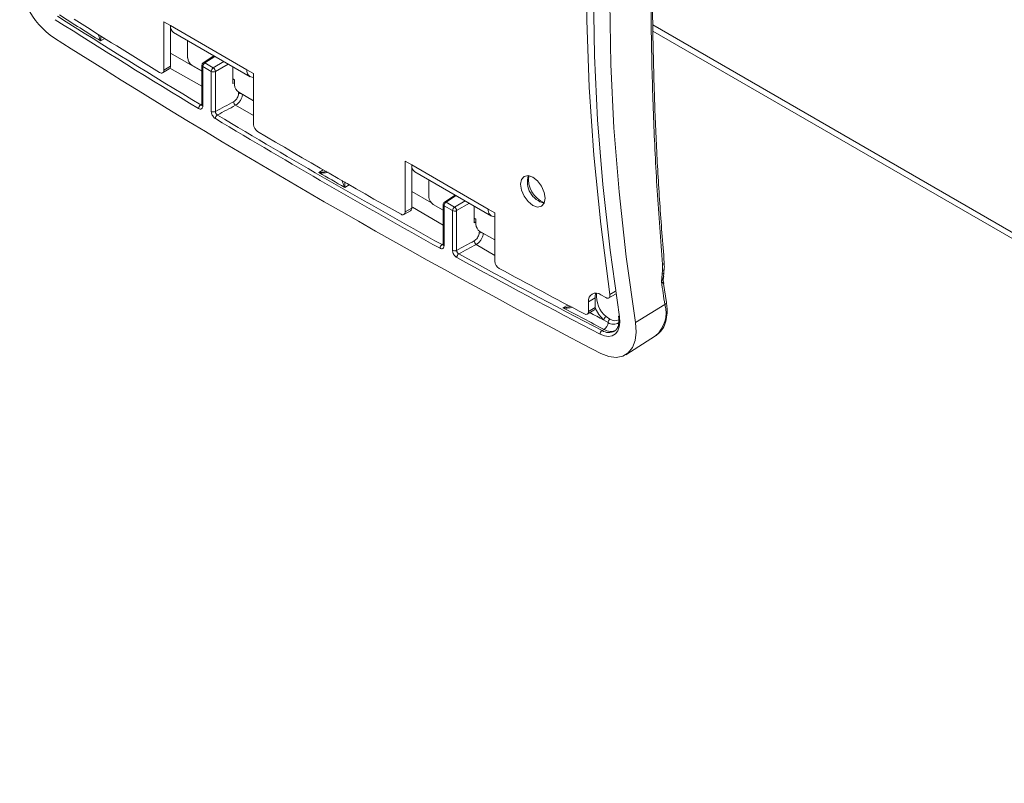
# Model space of a CAD drawing. Units: inches. Extents: x 3 to 99.2, y 1.4 to 64.8.
# Drawn here: x 73.2 to 78.2, y 48.9 to 52.8 of the extents above; entities that cross this region are included whole.
import ezdxf

# ---------------------------------------------------------------- set-up
doc = ezdxf.new("R2010")
doc.units = ezdxf.units.IN
doc.header["$LTSCALE"] = 6
doc.header["$MEASUREMENT"] = 0

msp = doc.modelspace()

# ---------------------------------------------------------------- linework, layer by layer
at = {"color": 7, "linetype": 'Continuous', "lineweight": 15}
for p, q in [((73.9234, 52.7897), (73.9572, 52.7702)), ((73.9234, 52.5419), (73.9234, 52.7897)), ((73.9572, 52.7702), (74.3498, 52.5435)), ((73.9572, 52.5614), (73.9572, 52.7702)), ((73.9733, 52.7345), (74.366, 52.5079)), ((76.4317, 52.7417), (83.1145, 48.8838)), ((74.0456, 52.6928), (74.0456, 52.6046)), ((74.18, 52.6153), (74.1257, 52.5794)), ((74.1336, 52.5789), (74.177, 52.5538)), ((73.9172, 52.5282), (73.951, 52.5477)), ((73.9234, 52.5419), (73.9572, 52.5614)), ((74.0668, 52.5678), (74.1189, 52.5377)), ((74.1189, 52.5668), (74.1189, 52.3633)), ((74.1233, 52.5607), (74.1233, 52.3572)), ((74.1668, 52.5356), (74.1233, 52.5607)), ((74.1668, 52.3299), (74.1668, 52.5356)), ((74.1876, 52.5354), (74.1876, 52.3297)), ((74.2773, 52.5591), (74.2773, 52.4729)), ((74.3498, 52.5435), (74.3836, 52.524)), ((74.3836, 52.524), (74.3836, 52.2635)), ((74.2861, 52.4923), (74.2773, 52.4974)), ((74.2773, 52.4729), (74.2861, 52.4773)), ((74.2861, 52.4657), (74.2861, 52.4923)), ((74.3073, 52.429), (74.3836, 52.3849)), ((75.1609, 52.0753), (75.1947, 52.0558)), ((75.1609, 51.8148), (75.1609, 52.0753)), ((75.5873, 51.8291), (75.1947, 52.0558)), ((75.1947, 51.8343), (75.1947, 52.0558)), ((75.2108, 52.0202), (75.6034, 51.7935)), ((75.2831, 51.9785), (75.2831, 51.8902)), ((75.4174, 51.9009), (75.3631, 51.865)), ((75.1546, 51.801), (75.1884, 51.8206)), ((75.1609, 51.8148), (75.1947, 51.8343)), ((75.3564, 51.8234), (75.3043, 51.8535)), ((75.3564, 51.8525), (75.3564, 51.6468)), ((75.3608, 51.8464), (75.3608, 51.6407)), ((75.4042, 51.8213), (75.3608, 51.8464)), ((75.371, 51.8645), (75.4145, 51.8394)), ((75.4042, 51.6178), (75.4042, 51.8213)), ((75.4251, 51.8211), (75.4251, 51.6176)), ((75.5147, 51.7585), (75.5147, 51.8447)), ((75.5873, 51.8291), (75.6211, 51.8096)), ((75.5147, 51.783), (75.5236, 51.7779)), ((75.5236, 51.7779), (75.5236, 51.7514)), ((75.6211, 51.8096), (75.6211, 51.5619)), ((75.5147, 51.7585), (75.5236, 51.7629)), ((75.6211, 51.6706), (75.5448, 51.7146)), ((76.4792, 51.4954), (76.4813, 51.5143)), ((76.4813, 51.5143), (76.4817, 51.5443)), ((76.4756, 51.457), (76.4792, 51.4954)), ((76.4863, 51.4854), (76.4878, 51.4995)), ((76.5013, 51.3508), (76.4869, 51.4471)), ((76.1354, 51.3734), (76.1016, 51.3538)), ((76.1354, 51.3236), (76.1354, 51.3734)), ((76.1642, 51.39), (76.1904, 51.3749)), ((76.2054, 51.3734), (76.2392, 51.3929)), ((76.0953, 51.2904), (76.1291, 51.3099)), ((76.1016, 51.3041), (76.1016, 51.3538)), ((76.1016, 51.3041), (76.1354, 51.3236)), ((76.4932, 51.3393), (76.3422, 51.2472)), ((76.2017, 51.2467), (76.1792, 51.2611)), ((76.192, 51.2774), (76.2114, 51.2638)), ((76.2556, 51.28), (76.2568, 51.2677)), ((76.1815, 51.2121), (76.171, 51.2061)), ((76.2933, 51.082), (76.4457, 51.1789))]:
    msp.add_line(p, q, dxfattribs=at)
at = {"color": 8, "linetype": 'Continuous', "lineweight": 15}
for p, q in [((83.0951, 48.9267), (76.4314, 52.7736)), ((73.6205, 52.7039), (73.5992, 52.6917)), ((73.9572, 52.6291), (74.1189, 52.5373)), ((74.1846, 52.6126), (74.1336, 52.5789)), ((74.177, 52.5538), (74.2317, 52.5854)), ((74.2529, 52.5731), (74.1876, 52.5354)), ((74.1189, 52.4592), (73.955, 52.5522)), ((74.3066, 52.42), (74.3072, 52.429)), ((74.1125, 52.3635), (74.1189, 52.3675)), ((74.3836, 52.3086), (74.2911, 52.3615)), ((74.7185, 52.0168), (74.7411, 52.0299)), ((74.874, 51.9533), (74.8512, 51.9402)), ((75.1947, 51.9198), (75.2955, 51.861)), ((75.422, 51.8982), (75.371, 51.8645)), ((75.4145, 51.8394), (75.4692, 51.871)), ((75.3564, 51.747), (75.1989, 51.8389)), ((75.4904, 51.8588), (75.4251, 51.8211)), ((75.5411, 51.7065), (75.5418, 51.717)), ((75.3504, 51.6467), (75.3564, 51.6504)), ((75.6211, 51.5917), (75.5261, 51.6477)), ((76.2113, 51.3918), (76.2402, 51.4084)), ((75.9704, 51.3228), (75.9947, 51.3368))]:
    msp.add_line(p, q, dxfattribs=at)
at = {"color": 7, "linetype": 'Continuous', "lineweight": 15, "flags": 128}
for points in [[(76.2598, 54.4439), (76.2121, 54.1575), (76.1749, 53.8632), (76.1483, 53.5613), (76.1323, 53.2523), (76.127, 52.9367), (76.1323, 52.615), (76.1483, 52.2876), (76.1749, 51.955), (76.2121, 51.6177), (76.2598, 51.2762)], [(76.2113, 51.3918), (76.1643, 51.751), (76.129, 52.1055), (76.1054, 52.4545), (76.0936, 52.7976), (76.0936, 53.1341), (76.1054, 53.4635), (76.129, 53.7853), (76.1643, 54.099), (76.2113, 54.404)], [(76.3422, 51.2472), (76.295, 51.5847), (76.2583, 51.918), (76.232, 52.2467), (76.2162, 52.5703), (76.211, 52.8883), (76.2162, 53.2001), (76.232, 53.5055), (76.2583, 53.8038), (76.295, 54.0947), (76.3422, 54.3778)], [(73.9016, 52.53), (73.9058, 52.5279), (73.9099, 52.5269), (73.9137, 52.5269), (73.917, 52.528), (73.9197, 52.5302), (73.9217, 52.5333), (73.923, 52.5373), (73.9234, 52.5419)], [(75.8788, 51.8843), (75.8741, 51.9147), (75.8605, 51.946), (75.8402, 51.9734), (75.8162, 51.9927), (75.7922, 52.0011), (75.7719, 51.9971), (75.7583, 51.9815), (75.7536, 51.9566), (75.7583, 51.9261), (75.7719, 51.8948), (75.7922, 51.8674), (75.8162, 51.8481), (75.8402, 51.8397), (75.8605, 51.8437), (75.8741, 51.8593), (75.8788, 51.8843)], [(76.1904, 51.3749), (76.1951, 51.3728), (76.1994, 51.372), (76.2034, 51.3725), (76.2067, 51.3743), (76.2093, 51.3773), (76.211, 51.3813), (76.2116, 51.3862), (76.2113, 51.3918)], [(76.2598, 51.2762), (76.2618, 51.249), (76.2589, 51.2247), (76.2512, 51.2044), (76.2392, 51.1891), (76.2234, 51.1794), (76.2045, 51.1759), (76.1834, 51.1786), (76.161, 51.1874)], [(76.1651, 51.0882), (76.2053, 51.0723), (76.2431, 51.0675), (76.277, 51.0739), (76.3053, 51.0912), (76.3268, 51.1186), (76.3405, 51.1549), (76.3457, 51.1985), (76.3422, 51.2472)]]:
    msp.add_lwpolyline(points, dxfattribs=at)
at = {"color": 8, "linetype": 'Continuous', "lineweight": 15, "flags": 128}
for points in [[(76.4895, 51.5182), (76.4894, 51.5178), (76.4881, 51.5164), (76.4853, 51.5152), (76.4813, 51.5143)], [(76.4874, 51.4996), (76.487, 51.4984), (76.4854, 51.4972), (76.4828, 51.4962), (76.4792, 51.4954)], [(76.1792, 51.2611), (76.1538, 51.2892), (76.1352, 51.3208)]]:
    msp.add_lwpolyline(points, dxfattribs=at)
at = {"color": 7, "linetype": 'Continuous', "lineweight": 15}
for centre, radius, start, end in [((73.5822, 53.0381), 0.3981, 175.4554, 236.4923), ((94.926, 86.7657), 40.1979, 237.60216, 237.95777), ((94.6286, 86.3023), 39.6792, 237.59858, 238.84711), ((94.6317, 86.3078), 39.6643, 237.59858, 238.84711), ((94.672, 86.411), 39.7408, 237.74561, 238.48993), ((73.9942, 52.7654), 0.0373, 172.7442, 235.9436), ((93.5968, 84.5205), 37.7039, 237.54303, 242.46235), ((74.0917, 52.6067), 0.0461, 182.6055, 237.3945), ((74.1339, 52.5668), 0.015, 123.4587, 180), ((74.1465, 52.5596), 0.0232, 123.85, 177.3048), ((73.9423, 52.5599), 0.015, 305.5827, 5.7294), ((74.1899, 52.5345), 0.0232, 123.85, 177.3048), ((74.1774, 52.5562), 0.0232, 242.6993, 296.146), ((74.1631, 52.5335), 0.0246, 4.4698, 55.5302), ((74.3828, 52.5378), 0.0334, 170.2343, 271.4461), ((74.3322, 52.4678), 0.0461, 182.6055, 237.3945), ((74.3049, 52.381), 0.0239, 182.3729, 234.6016), ((74.1251, 52.3436), 0.0235, 122.4359, 176.0018), ((74.1774, 52.3505), 0.0232, 242.6993, 296.146), ((74.211, 52.2919), 0.0235, 122.4578, 176.1838), ((93.5601, 84.5205), 37.6016, 238.98885, 241.01652), ((93.5636, 84.5267), 37.5875, 238.98885, 241.01652), ((74.4298, 52.2656), 0.0462, 182.6409, 236.9272), ((93.5403, 84.5253), 37.5415, 239.35474, 240.65063), ((93.578, 84.5327), 37.5894, 239.88587, 240.11951), ((75.2317, 52.0511), 0.0373, 172.7442, 235.9436), ((75.9025, 51.9703), 0.1146, 164.3945, 255.6002), ((75.3291, 51.8923), 0.0461, 182.6055, 237.3945), ((75.3714, 51.8525), 0.015, 123.4587, 180), ((75.148, 51.8127), 0.0131, 231.9164, 9.39), ((75.1804, 51.8325), 0.0144, 304.1085, 7.2036), ((75.3839, 51.8453), 0.0232, 123.85, 177.3048), ((75.4274, 51.8202), 0.0232, 123.85, 177.3048), ((75.4148, 51.8419), 0.0232, 242.6993, 296.146), ((75.4005, 51.8191), 0.0246, 4.4698, 55.5302), ((75.6202, 51.8235), 0.0334, 170.2343, 271.4461), ((75.5696, 51.7535), 0.0461, 182.6055, 237.3945), ((75.5393, 51.6673), 0.0237, 182.3261, 236.1516), ((75.3626, 51.6276), 0.0227, 122.755, 178.5897), ((75.4148, 51.6384), 0.0232, 242.6993, 296.146), ((75.4485, 51.5802), 0.0226, 122.7774, 178.7667), ((92.5714, 82.7388), 35.5639, 241.17718, 242.52025), ((92.5753, 82.7456), 35.5505, 241.17718, 242.52025), ((75.6669, 51.5639), 0.0459, 182.5125, 238.5106), ((92.4949, 82.6396), 35.3853, 241.55989, 242.36411), ((88.4679, 53.1863), 12.1164, 188.20551, 188.7679), ((76.1397, 51.36), 0.0387, 50.7967, 189.214), ((76.1928, 51.3753), 0.0574, 156.3264, 181.9352), ((92.3479, 82.2998), 35.0399, 242.13473, 242.52443), ((76.121, 51.3218), 0.0145, 304.2437, 7.0685), ((76.0888, 51.3019), 0.013, 234.8225, 9.8012), ((76.2081, 51.2516), 0.0304, 121.9136, 161.7764), ((76.2241, 51.2453), 0.0225, 124.4799, 176.322), ((76.2608, 51.2815), 0.00539, 193.8233, 259.3472), ((76.1571, 51.2495), 0.0447, 303.143, 356.4446), ((76.1831, 51.1875), 0.0221, 122.9705, 180.2672)]:
    msp.add_arc(centre, radius, start, end, dxfattribs=at)
at = {"color": 8, "linetype": 'Continuous', "lineweight": 15}
for centre, radius, start, end in [((74.1292, 52.5728), 0.00742, 54.249, 118.6915), ((74.1263, 52.5675), 0.00742, 185.141, 246.1792), ((74.3157, 52.3971), 0.0246, 78.1544, 111.5595), ((74.1263, 52.364), 0.00742, 185.141, 246.1792), ((75.9236, 51.9824), 0.1299, 171.8855, 248.1092), ((75.3667, 51.8585), 0.00742, 54.249, 118.6915), ((75.3638, 51.8532), 0.00742, 185.141, 246.1792), ((75.5503, 51.6833), 0.0249, 72.284, 111.5821), ((75.3638, 51.6475), 0.00742, 185.141, 246.1792), ((76.4781, 51.5557), 0.012, 287.8162, 353.4617), ((76.2801, 51.3836), 0.1379, 173.9932, 230.297), ((76.3442, 51.2961), 0.155, 310.8685, 16.1773), ((76.4883, 51.3513), 0.0129, 291.8323, 357.5891), ((92.3132, 82.232), 34.9214, 242.35243, 242.48307), ((76.2358, 51.3007), 0.0443, 236.5119, 297.9931), ((76.2165, 51.2654), 0.0637, 236.6933, 295.8516), ((76.2292, 51.2876), 0.0493, 236.0426, 303.9598), ((76.2059, 51.2588), 0.0632, 236.555, 297.4766)]:
    msp.add_arc(centre, radius, start, end, dxfattribs=at)
at = {"color": 7, "linetype": 'Continuous', "lineweight": 15}
for centre, major_axis, ratio, start_param, end_param in [((91.2518, 94.0564), (835.1953, 450.14), 0.030202, 4.675683, 4.675795), ((91.2621, 94.0501), (835.2059, 450.1342), 0.030213, 4.675678, 4.675789), ((55.8163, 73.5999), (835.1953, 450.14), 0.030202, 4.71959, 4.719698), ((55.8265, 73.5936), (835.2059, 450.1342), 0.030213, 4.719585, 4.719693)]:
    msp.add_ellipse(centre, major_axis=major_axis, ratio=ratio, start_param=start_param, end_param=end_param, dxfattribs=at)
for points, knots in [([(76.4817, 51.5443), (76.4718, 51.6716), (76.4518, 51.9261), (76.4339, 52.3001), (76.4234, 52.6667), (76.4203, 53.0222), (76.4235, 53.3648), (76.4339, 53.6949), (76.4517, 54.0149), (76.4717, 54.219), (76.4817, 54.3211)], [0, 0, 0, 0, 0.124774, 0.2495458, 0.3753714, 0.5011942, 0.625358, 0.7495245, 0.8747611, 1, 1, 1, 1]), ([(76.4902, 51.5544), (76.482, 51.6563), (76.4656, 51.8614), (76.4489, 52.1631), (76.4373, 52.4592), (76.4309, 52.7468), (76.4286, 53.0237), (76.4302, 53.2914), (76.4362, 53.5518), (76.4469, 53.8081), (76.4638, 54.0589), (76.4781, 54.2339), (76.4891, 54.3233), (76.4903, 54.3333)], [0, 0, 0, 0, 0.099644, 0.200608, 0.300653, 0.39984, 0.49808, 0.593948, 0.690762, 0.788711, 0.887683, 0.987523, 1, 1, 1, 1]), ([(74.2811, 52.38), (74.284, 52.3818), (74.2897, 52.3856), (74.2974, 52.3946), (74.3032, 52.405), (74.306, 52.4138), (74.3065, 52.4186), (74.3066, 52.42)], [0, 0, 0, 0, 0.2264559, 0.4529256, 0.6790468, 0.9047092, 1, 1, 1, 1]), ([(74.3271, 52.419), (74.3269, 52.417), (74.3262, 52.4102), (74.3222, 52.3976), (74.314, 52.3827), (74.3032, 52.3697), (74.2951, 52.3642), (74.2911, 52.3615)], [0, 0, 0, 0, 0.095323, 0.321068, 0.547231, 0.773663, 1, 1, 1, 1]), ([(74.1016, 52.3453), (74.1033, 52.3444), (74.1075, 52.3422), (74.1136, 52.3417), (74.119, 52.3441), (74.1226, 52.3494), (74.1231, 52.3546), (74.1233, 52.3572)], [0, 0, 0, 0, 0.154315, 0.365867, 0.577297, 0.788648, 1, 1, 1, 1]), ([(74.1189, 52.3634), (74.1189, 52.3632), (74.119, 52.3619), (74.1186, 52.3611), (74.1187, 52.3612), (74.1187, 52.3612)], [0, 0, 0, 0, 0.1770476, 0.7656734, 1, 1, 1, 1]), ([(74.1668, 52.3299), (74.1669, 52.3283), (74.1671, 52.3238), (74.1694, 52.3156), (74.1741, 52.3066), (74.1804, 52.2986), (74.1852, 52.2952), (74.1876, 52.2934)], [0, 0, 0, 0, 0.129452, 0.346951, 0.564575, 0.782289, 1, 1, 1, 1]), ([(74.1984, 52.3117), (74.1972, 52.3125), (74.1947, 52.3142), (74.1914, 52.3181), (74.189, 52.3226), (74.1878, 52.3266), (74.1877, 52.3289), (74.1876, 52.3297)], [0, 0, 0, 0, 0.217896, 0.435711, 0.65331, 0.870664, 1, 1, 1, 1]), ([(75.5156, 51.6664), (75.5185, 51.6682), (75.5242, 51.672), (75.5319, 51.681), (75.5377, 51.6914), (75.5405, 51.7003), (75.5409, 51.7051), (75.5411, 51.7065)], [0, 0, 0, 0, 0.225753, 0.451505, 0.677291, 0.903139, 1, 1, 1, 1]), ([(75.5623, 51.7051), (75.5621, 51.7031), (75.5614, 51.6962), (75.5575, 51.6835), (75.5493, 51.6686), (75.5384, 51.6557), (75.5302, 51.6503), (75.5261, 51.6477)], [0, 0, 0, 0, 0.096855, 0.322691, 0.548473, 0.774232, 1, 1, 1, 1]), ([(75.34, 51.6282), (75.3415, 51.6274), (75.3455, 51.6255), (75.3514, 51.6252), (75.3566, 51.6278), (75.3601, 51.6331), (75.3605, 51.6381), (75.3608, 51.6407)], [0, 0, 0, 0, 0.144902, 0.36241, 0.579795, 0.789896, 1, 1, 1, 1]), ([(75.3563, 51.6469), (75.3563, 51.6466), (75.3564, 51.6453), (75.3561, 51.6445), (75.3561, 51.6447), (75.3562, 51.6447)], [0, 0, 0, 0, 0.1801156, 0.7557077, 1, 1, 1, 1]), ([(75.4042, 51.6178), (75.4044, 51.6154), (75.4047, 51.6102), (75.4078, 51.6013), (75.4128, 51.5926), (75.4191, 51.5852), (75.4237, 51.5822), (75.4259, 51.5807)], [0, 0, 0, 0, 0.174166, 0.385681, 0.597314, 0.798658, 1, 1, 1, 1]), ([(75.4363, 51.5992), (75.4351, 51.6), (75.4328, 51.6014), (75.4295, 51.605), (75.4269, 51.6093), (75.4253, 51.6138), (75.4251, 51.6164), (75.4251, 51.6176)], [0, 0, 0, 0, 0.201519, 0.40297, 0.614597, 0.825986, 1, 1, 1, 1]), ([(76.4874, 51.4994), (76.4876, 51.501), (76.4883, 51.5073), (76.489, 51.5136), (76.4895, 51.5183)], [0, 0, 0, 0, 0.249975, 1, 1, 1, 1]), ([(76.4892, 51.5182), (76.4896, 51.5208), (76.4913, 51.5331), (76.4903, 51.5448), (76.4894, 51.5541)], [0, 0, 0, 0, 0.209894, 1, 1, 1, 1]), ([(76.4881, 51.4471), (76.4869, 51.4525), (76.4839, 51.465), (76.4861, 51.4776), (76.4873, 51.4848)], [0, 0, 0, 0, 0.429064, 1, 1, 1, 1]), ([(76.448, 51.1813), (76.4564, 51.1877), (76.4744, 51.2016), (76.4926, 51.2339), (76.5036, 51.2737), (76.5058, 51.3138), (76.5025, 51.3406), (76.5013, 51.3508)], [0, 0, 0, 0, 0.187068, 0.402342, 0.624768, 0.856901, 1, 1, 1, 1]), ([(76.2568, 51.2677), (76.257, 51.266), (76.2584, 51.2529), (76.2555, 51.2321), (76.2471, 51.2118), (76.2383, 51.206), (76.2344, 51.2034)], [0, 0, 0, 0, 0.053496, 0.39496, 0.735432, 1, 1, 1, 1])]:
    msp.add_open_spline(points, degree=3, knots=knots, dxfattribs=at)
at = {"color": 8, "linetype": 'Continuous', "lineweight": 15}
for points, knots in [([(73.5992, 52.6917), (73.5992, 52.6917), (73.5965, 52.6976), (73.5922, 52.708), (73.588, 52.7212), (73.5864, 52.7261)], [0, 0, 0, 0, 0.0068438, 0.6391976, 1, 1, 1, 1]), ([(73.6005, 52.7173), (73.6004, 52.7158), (73.6003, 52.7054), (73.5996, 52.6977), (73.5992, 52.6917), (73.5992, 52.6917)], [0, 0, 0, 0, 0.150315, 0.991956, 1, 1, 1, 1]), ([(74.1188, 52.3621), (74.1186, 52.362), (74.1175, 52.3615), (74.1153, 52.3619), (74.1133, 52.363), (74.1125, 52.3635)], [0, 0, 0, 0, 0.135394, 0.63527, 1, 1, 1, 1]), ([(74.7185, 52.0168), (74.7186, 52.0168), (74.7285, 52.0171), (74.7419, 52.0181), (74.7534, 52.0228), (74.7561, 52.0239)], [0, 0, 0, 0, 0.007253, 0.76619, 1, 1, 1, 1]), ([(74.7666, 52.0179), (74.7602, 52.0166), (74.7452, 52.0137), (74.7282, 52.0152), (74.7186, 52.0168), (74.7185, 52.0168)], [0, 0, 0, 0, 0.423416, 0.993827, 1, 1, 1, 1]), ([(74.8512, 51.9402), (74.8512, 51.9403), (74.8484, 51.9458), (74.8436, 51.9569), (74.8387, 51.9713), (74.8366, 51.9775)], [0, 0, 0, 0, 0.006173, 0.576584, 1, 1, 1, 1]), ([(74.8522, 51.9685), (74.8522, 51.9658), (74.8523, 51.9544), (74.8516, 51.946), (74.8512, 51.9403), (74.8512, 51.9402)], [0, 0, 0, 0, 0.23381, 0.992747, 1, 1, 1, 1]), ([(75.3564, 51.6457), (75.3562, 51.6455), (75.3552, 51.645), (75.353, 51.6453), (75.3511, 51.6463), (75.3504, 51.6467)], [0, 0, 0, 0, 0.133161, 0.653362, 1, 1, 1, 1]), ([(76.4756, 51.457), (76.4756, 51.457), (76.4772, 51.4594), (76.4809, 51.466), (76.4847, 51.4757), (76.4853, 51.4828), (76.4856, 51.4855)], [0, 0, 0, 0, 0.006526, 0.263966, 0.722588, 1, 1, 1, 1]), ([(76.4867, 51.447), (76.4864, 51.4478), (76.4856, 51.4496), (76.4811, 51.4533), (76.4773, 51.4559), (76.4756, 51.4569), (76.4756, 51.457)], [0, 0, 0, 0, 0.341747, 0.7537931, 0.9938251, 1, 1, 1, 1]), ([(75.9704, 51.3228), (75.9705, 51.3228), (75.9804, 51.3233), (75.9936, 51.3246), (76.0048, 51.3296), (76.0073, 51.3307)], [0, 0, 0, 0, 0.007375, 0.779034, 1, 1, 1, 1]), ([(76.0172, 51.3255), (76.0112, 51.324), (75.9967, 51.3206), (75.9802, 51.3215), (75.9705, 51.3228), (75.9704, 51.3228)], [0, 0, 0, 0, 0.410087, 0.993684, 1, 1, 1, 1])]:
    msp.add_open_spline(points, degree=3, knots=knots, dxfattribs=at)

doc.saveas('drawing.dxf')
